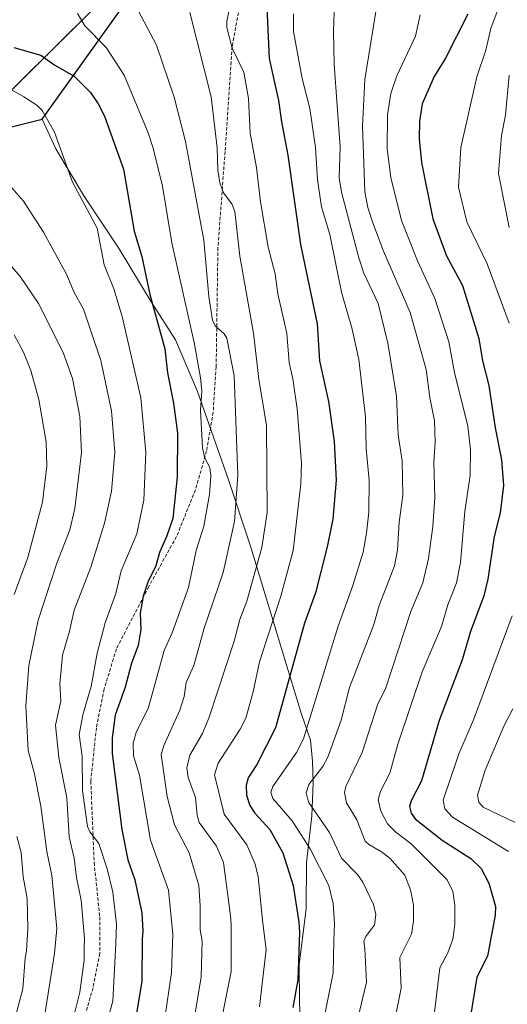
# Model space of a CAD drawing. Units: metres. Extents: x 579719 to 583121, y 4768225 to 4770579.
# Drawn here: x 580035 to 580180, y 4768618 to 4768911 of the extents above; entities that cross this region are included whole.
import ezdxf

# ---------------------------------------------------------------- set-up
doc = ezdxf.new("R2010")
doc.units = ezdxf.units.M
doc.header["$MEASUREMENT"] = 0
doc.linetypes.add('TRAZOS', pattern=[0.75, 0.5, -0.25])
doc.linetypes.add('TRAZOSX2', pattern=[1.5, 1, -0.5])
for name, color, linetype, lineweight in [('Arbolado forestal', 92, 'TRAZOS', 0), ('Arbolado forestal CxS', 92, 'Continuous', 0), ('Comarca', 2, 'Continuous', 13), ('Comarca CxS', 133, 'Continuous', 0), ('Comunidad autónoma', 142, 'Continuous', 30), ('Comunidad Autónoma CxS', 142, 'Continuous', 0), ('Curva de nivel maestra', 36, 'Continuous', 30), ('Curva de nivel normal', 36, 'Continuous', 0), ('Entidad de ámbito territorial', 19, 'Continuous', 0), ('Entidad de ámbito territorial CxS', 92, 'Continuous', 0), ('Municipio', 9, 'Continuous', 13), ('Municipio CxS', 142, 'Continuous', 0), ('Provincia', 19, 'Continuous', 0), ('Provincia CxS', 1, 'Continuous', 0), ('Senda', 19, 'TRAZOSX2', 0)]:
    doc.layers.add(name, color=color, linetype=linetype, lineweight=lineweight)

# ---------------------------------------------------------------- blocks, each defined once
blk = doc.blocks.new('*U154')
at = {"layer": 'Arbolado forestal CxS', "color": 92, "linetype": 'Continuous', "lineweight": 0}
blk.add_polyline3d([(579728.28, 4768224.98, 550.56), (579720.88, 4768857.56, 429.14), (579725.42, 4768847.95, 428.86), (579728.12, 4768842.22, 430.49), (579743.91, 4768822.64, 448.49), (579745.5, 4768820.67, 450.37), (579736.01, 4768815.33, 450.84), (579736.67, 4768815.4, 450.93), (579751.92, 4768816.89, 454.55), (579760.21, 4768817.7, 456.97), (579769.06, 4768818.56, 459.13), (579797.7, 4768821.36, 467.21), (579811.78, 4768828.22, 461.06), (579914.43, 4768878.24, 443.73), (579935.17, 4768855.29, 454.62), (579964.92, 4768822.37, 461.95), (580018.08, 4768875.2, 434.93), (580034.62, 4768891.63, 429.62), (580079.01, 4768935.74, 409.74)], dxfattribs=at)
blk = doc.blocks.new('*U158')
at = {"layer": 'Comunidad autónoma', "color": 142, "linetype": 'Continuous', "lineweight": 30}
blk.add_polyline3d([(579721.52, 4768802.86, 456.09), (579722.27, 4768803.16, 456.17), (579738.23, 4768808.87, 455.48), (579760.14, 4768817.69, 456.94), (579773.18, 4768824.01, 457.38), (579783.57, 4768827.14, 460.47), (579790.8, 4768828.22, 461.36), (579800.7, 4768828.55, 462.71), (579814.8, 4768828.15, 460.16), (579832.72, 4768827.27, 459.68), (579844.39, 4768828.76, 458.61), (579855.67, 4768832.28, 460.41), (579867.66, 4768835.83, 461.66), (579888.12, 4768840.92, 463.5), (579902.57, 4768845.86, 461.64), (579922.09, 4768851.61, 458.3), (579940.59, 4768856.84, 452.76), (579963.55, 4768860.95, 448.41), (579979.53, 4768863.75, 444.69), (579995.88, 4768868.96, 439.93), (580005.9, 4768871.32, 437.47), (580015.65, 4768874.58, 435.41), (580027.19, 4768877.59, 433.05), (580041.89, 4768881.26, 430.5)], dxfattribs=at)
blk = doc.blocks.new('*U159')
at = {"layer": 'Provincia', "color": 19, "linetype": 'Continuous', "lineweight": 0}
blk.add_polyline3d([(579721.52, 4768802.86, 456.09), (579722.27, 4768803.16, 456.17), (579738.23, 4768808.87, 455.48), (579760.14, 4768817.69, 456.94), (579773.18, 4768824.01, 457.38), (579783.57, 4768827.14, 460.47), (579790.8, 4768828.22, 461.36), (579800.7, 4768828.55, 462.71), (579814.8, 4768828.15, 460.16), (579832.72, 4768827.27, 459.68), (579844.39, 4768828.76, 458.61), (579855.67, 4768832.28, 460.41), (579867.66, 4768835.83, 461.66), (579888.12, 4768840.92, 463.5), (579902.57, 4768845.86, 461.64), (579922.09, 4768851.61, 458.3), (579940.59, 4768856.84, 452.76), (579963.55, 4768860.95, 448.41), (579979.53, 4768863.75, 444.69), (579995.88, 4768868.96, 439.93), (580005.9, 4768871.32, 437.47), (580015.65, 4768874.58, 435.41), (580027.19, 4768877.59, 433.05), (580041.89, 4768881.26, 430.5)], dxfattribs=at)
blk = doc.blocks.new('*U160')
at = {"layer": 'Municipio', "color": 9, "linetype": 'Continuous', "lineweight": 13}
blk.add_polyline3d([(579721.52, 4768802.86, 456.09), (579722.27, 4768803.16, 456.17), (579738.23, 4768808.87, 455.48), (579760.14, 4768817.69, 456.94), (579773.18, 4768824.01, 457.38), (579783.57, 4768827.14, 460.47), (579790.8, 4768828.22, 461.36), (579800.7, 4768828.55, 462.71), (579814.8, 4768828.15, 460.16), (579832.72, 4768827.27, 459.68), (579844.39, 4768828.76, 458.61), (579855.67, 4768832.28, 460.41), (579867.66, 4768835.83, 461.66), (579888.12, 4768840.92, 463.5), (579902.57, 4768845.86, 461.64), (579922.09, 4768851.61, 458.3), (579940.59, 4768856.84, 452.76), (579963.55, 4768860.95, 448.41), (579979.53, 4768863.75, 444.69), (579995.88, 4768868.96, 439.93), (580005.9, 4768871.32, 437.47), (580015.65, 4768874.58, 435.41), (580027.19, 4768877.59, 433.05), (580041.89, 4768881.26, 430.5)], dxfattribs=at)
blk = doc.blocks.new('*U161')
at = {"layer": 'Entidad de ámbito territorial', "color": 19, "linetype": 'Continuous', "lineweight": 0}
blk.add_polyline3d([(579721.52, 4768802.86, 456.09), (579722.27, 4768803.16, 456.17), (579738.23, 4768808.87, 455.48), (579760.14, 4768817.69, 456.94), (579773.18, 4768824.01, 457.38), (579783.57, 4768827.14, 460.47), (579790.8, 4768828.22, 461.36), (579800.7, 4768828.55, 462.71), (579814.8, 4768828.15, 460.16), (579832.72, 4768827.27, 459.68), (579844.39, 4768828.76, 458.61), (579855.67, 4768832.28, 460.41), (579867.66, 4768835.83, 461.66), (579888.12, 4768840.92, 463.5), (579902.57, 4768845.86, 461.64), (579922.09, 4768851.61, 458.3), (579940.59, 4768856.84, 452.76), (579963.55, 4768860.95, 448.41), (579979.53, 4768863.75, 444.69), (579995.88, 4768868.96, 439.93), (580005.9, 4768871.32, 437.47), (580015.65, 4768874.58, 435.41), (580027.19, 4768877.59, 433.05), (580041.89, 4768881.26, 430.5)], dxfattribs=at)
blk = doc.blocks.new('*U162')
at = {"layer": 'Comarca', "color": 2, "linetype": 'Continuous', "lineweight": 13}
blk.add_polyline3d([(579721.52, 4768802.86, 456.09), (579722.27, 4768803.16, 456.17), (579738.23, 4768808.87, 455.48), (579760.14, 4768817.69, 456.94), (579773.18, 4768824.01, 457.38), (579783.57, 4768827.14, 460.47), (579790.8, 4768828.22, 461.36), (579800.7, 4768828.55, 462.71), (579814.8, 4768828.15, 460.16), (579832.72, 4768827.27, 459.68), (579844.39, 4768828.76, 458.61), (579855.67, 4768832.28, 460.41), (579867.66, 4768835.83, 461.66), (579888.12, 4768840.92, 463.5), (579902.57, 4768845.86, 461.64), (579922.09, 4768851.61, 458.3), (579940.59, 4768856.84, 452.76), (579963.55, 4768860.95, 448.41), (579979.53, 4768863.75, 444.69), (579995.88, 4768868.96, 439.93), (580005.9, 4768871.32, 437.47), (580015.65, 4768874.58, 435.41), (580027.19, 4768877.59, 433.05), (580041.89, 4768881.26, 430.5)], dxfattribs=at)
blk = doc.blocks.new('*U225')
at = {"layer": 'Curva de nivel maestra', "color": 36, "linetype": 'Continuous', "lineweight": 30}
blk.add_polyline3d([(580108.72, 4768914.51, 400), (580109.41, 4768899.32, 400), (580112.18, 4768886.83, 400), (580113.01, 4768880.44, 400), (580114.97, 4768870.5, 400), (580118.66, 4768843.95, 400), (580123.65, 4768820.3, 400), (580124.32, 4768809.34, 400), (580127.02, 4768797.26, 400), (580128.72, 4768785.37, 400), (580129.33, 4768773.83, 400), (580128.28, 4768762.27, 400), (580126.63, 4768753.96, 400), (580123.12, 4768740.28, 400), (580119.92, 4768731.27, 400), (580111.23, 4768700.2, 400), (580105.68, 4768689.2, 400), (580103.16, 4768685.27, 400), (580102.53, 4768683.11, 400), (580102.66, 4768680.09, 400), (580103.62, 4768677, 400), (580105.17, 4768674.74, 400), (580109.58, 4768669.88, 400), (580113.44, 4768662.94, 400), (580116.52, 4768653.28, 400), (580118.21, 4768642.31, 400), (580118.37, 4768639.34, 400), (580117.9, 4768625.2, 400), (580116.37, 4768616.99, 400)], dxfattribs=at)

msp = doc.modelspace()

# ---------------------------------------------------------------- linework, layer by layer
at = {"layer": 'Arbolado forestal', "color": 92, "linetype": 'TRAZOS', "lineweight": 0}
msp.add_polyline3d([(580079.01, 4768935.74, 409.74), (580034.62, 4768891.63, 429.62), (580018.08, 4768875.2, 434.93), (579964.92, 4768822.37, 461.95), (579935.17, 4768855.29, 454.62), (579914.43, 4768878.24, 443.73), (579811.78, 4768828.22, 461.06), (579797.7, 4768821.36, 467.21), (579769.06, 4768818.56, 459.13), (579760.21, 4768817.7, 456.96), (579751.92, 4768816.89, 454.55), (579736.67, 4768815.4, 450.93), (579736.01, 4768815.33, 450.84), (579745.5, 4768820.67, 450.37), (579743.91, 4768822.64, 448.49), (579728.12, 4768842.22, 430.49), (579725.42, 4768847.95, 428.86), (579720.88, 4768857.56, 429.14)], dxfattribs=at)
msp.add_polyline3d([(580079.01, 4768935.74, 409.74), (580034.62, 4768891.63, 429.62), (580018.08, 4768875.2, 434.93), (579964.92, 4768822.37, 461.95), (579935.17, 4768855.29, 454.62), (579914.43, 4768878.24, 443.73), (579811.78, 4768828.22, 461.06), (579797.7, 4768821.36, 467.21), (579769.06, 4768818.56, 459.13), (579760.21, 4768817.7, 456.96), (579751.92, 4768816.89, 454.55), (579736.67, 4768815.4, 450.93), (579736.01, 4768815.33, 450.84), (579745.5, 4768820.67, 450.37), (579743.91, 4768822.64, 448.49), (579728.12, 4768842.22, 430.49), (579725.42, 4768847.95, 428.86), (579720.88, 4768857.56, 429.14)], dxfattribs=at)
at = {"layer": 'Arbolado forestal CxS', "color": 92, "linetype": 'Continuous', "lineweight": 0}
msp.add_polyline3d([(580079.01, 4768935.74, 409.74), (580034.62, 4768891.63, 429.62), (580018.08, 4768875.2, 434.93), (579964.92, 4768822.37, 461.95), (579935.17, 4768855.29, 454.62), (579914.43, 4768878.24, 443.73), (579811.78, 4768828.22, 461.06), (579797.7, 4768821.36, 467.21), (579769.06, 4768818.56, 459.13), (579760.21, 4768817.7, 456.97), (579751.92, 4768816.89, 454.55), (579736.67, 4768815.4, 450.93), (579736.01, 4768815.33, 450.84), (579745.5, 4768820.67, 450.37), (579743.91, 4768822.64, 448.49), (579728.12, 4768842.22, 430.49), (579725.42, 4768847.95, 428.86), (579720.88, 4768857.56, 429.14), (579720.88, 4768857.56, 429.14), (579720.06, 4768927.56, 400.7)], dxfattribs=at)
at = {"layer": 'Comarca', "color": 2, "linetype": 'Continuous', "lineweight": 13}
msp.add_polyline3d([(580041.89, 4768881.26, 430.5), (580409.8, 4769395.24, 177.94), (580413.85, 4769400.9, 174.11), (580417.52, 4769400.98, 171.64), (580433.03, 4769401.32, 167.55), (580447.51, 4769401.64, 167.42), (580456.72, 4769401.85, 170.16), (580460.72, 4769401.94, 170.38), (580466.05, 4769402.15, 170.17), (580571.77, 4769406.28, 214.58), (580584.36, 4769410.89, 216.36), (580611.32, 4769425.41, 219.54)], dxfattribs=at)
at = {"layer": 'Comarca CxS', "color": 133, "linetype": 'Continuous', "lineweight": 0}
msp.add_polyline3d([(580027.19, 4768877.59, 433.05), (580041.89, 4768881.26, 430.5), (580409.8, 4769395.24, 177.94)], dxfattribs=at)
msp.add_polyline3d([(580027.19, 4768877.59, 433.05), (580041.89, 4768881.26, 430.5), (580409.8, 4769395.24, 177.94)], dxfattribs=at)
at = {"layer": 'Comunidad autónoma', "color": 142, "linetype": 'Continuous', "lineweight": 30}
msp.add_polyline3d([(580041.89, 4768881.26, 430.5), (580409.8, 4769395.24, 177.94), (580413.85, 4769400.9, 174.11), (580417.52, 4769400.98, 171.64), (580433.03, 4769401.32, 167.55), (580447.51, 4769401.64, 167.42), (580456.72, 4769401.85, 170.16), (580460.72, 4769401.94, 170.38), (580466.05, 4769402.15, 170.17), (580571.77, 4769406.28, 214.58), (580584.36, 4769410.89, 216.36), (580611.32, 4769425.41, 219.54)], dxfattribs=at)
at = {"layer": 'Comunidad Autónoma CxS', "color": 142, "linetype": 'Continuous', "lineweight": 0}
msp.add_polyline3d([(580027.19, 4768877.59, 433.05), (580041.89, 4768881.26, 430.5), (580409.8, 4769395.24, 177.94)], dxfattribs=at)
msp.add_polyline3d([(580027.19, 4768877.59, 433.05), (580041.89, 4768881.26, 430.5), (580409.8, 4769395.24, 177.94)], dxfattribs=at)
at = {"layer": 'Curva de nivel maestra', "color": 36, "linetype": 'Continuous', "lineweight": 30}
for points in [[(580168.4, 4768912.46, 375), (580161.77, 4768899.39, 375), (580158.4, 4768893.95, 375), (580154.89, 4768885.83, 375), (580154.11, 4768880.63, 375), (580154.01, 4768875.37, 375), (580154.7, 4768868.34, 375), (580158.01, 4768851.61, 375), (580162.05, 4768840.62, 375), (580166.82, 4768831.8, 375), (580171.71, 4768816.01, 375), (580172.83, 4768809.31, 375), (580174.69, 4768802.01, 375), (580176.55, 4768789.41, 375), (580178.43, 4768779.9, 375), (580179.01, 4768772.26, 375), (580178.04, 4768764.16, 375), (580176.21, 4768757.05, 375), (580174.39, 4768744.41, 375), (580173.18, 4768739.42, 375), (580169.22, 4768728.86, 375), (580166.76, 4768720.35, 375), (580159.88, 4768702.32, 375), (580154.68, 4768684.4, 375), (580151.54, 4768678.44, 375), (580151.07, 4768676.79, 375), (580151.55, 4768674.74, 375), (580152.8, 4768673.05, 375), (580160.76, 4768666.78, 375), (580169.31, 4768661.27, 375), (580172.39, 4768658.32, 375), (580174.68, 4768653.93, 375), (580176.63, 4768646.96, 375), (580176.52, 4768644.47, 375), (580174.24, 4768632.21, 375), (580171.06, 4768626.02, 375), (580168.32, 4768608.96, 375)], [(580033.54, 4768902.6, 425), (580041.55, 4768900.28, 425), (580045.67, 4768897.31, 425), (580051.46, 4768894, 425), (580056.26, 4768889.17, 425), (580058.59, 4768885.8, 425), (580060.43, 4768882.13, 425), (580066.14, 4768866.41, 425), (580069.31, 4768847.93, 425), (580071.54, 4768840.37, 425), (580073.92, 4768829.03, 425), (580078.34, 4768812.93, 425), (580079.16, 4768805.77, 425), (580080.99, 4768796.71, 425), (580082.12, 4768787.8, 425), (580082.01, 4768774.79, 425), (580080.71, 4768762.48, 425), (580078.99, 4768757.29, 425), (580076.78, 4768752.3, 425), (580075.74, 4768748.39, 425), (580073.37, 4768743.5, 425), (580071.9, 4768739.28, 425), (580071.04, 4768734.23, 425), (580071.22, 4768729.4, 425), (580070.46, 4768724.65, 425), (580068.44, 4768719.37, 425), (580066.56, 4768712.23, 425), (580063.66, 4768703.9, 425), (580062.71, 4768697.2, 425), (580062.71, 4768692.48, 425), (580065.62, 4768669.95, 425), (580067.4, 4768660.86, 425), (580069.51, 4768654.91, 425), (580071.58, 4768645.07, 425), (580071.84, 4768639.66, 425), (580071.66, 4768637.28, 425), (580071.59, 4768624.8, 425), (580069.92, 4768615.19, 425)]]:
    msp.add_polyline3d(points, dxfattribs=at)
at = {"layer": 'Curva de nivel normal', "color": 36, "linetype": 'Continuous', "lineweight": 0}
for points in [[(580142.49, 4768921.93, 385), (580137.78, 4768893.02, 385), (580137.14, 4768879.18, 385), (580137.86, 4768859.61, 385), (580138.73, 4768854.93, 385), (580140.18, 4768850.39, 385), (580143.39, 4768841.97, 385), (580151.28, 4768823.72, 385), (580156.05, 4768806.73, 385), (580157.12, 4768798.39, 385), (580158.52, 4768791.46, 385), (580158.73, 4768785.18, 385), (580158.3, 4768779.34, 385), (580158.66, 4768768.65, 385), (580158.02, 4768760.05, 385), (580156.71, 4768750.58, 385), (580155.03, 4768743.25, 385), (580151.5, 4768734.76, 385), (580144, 4768711.76, 385), (580141.72, 4768707.31, 385), (580137.04, 4768692.78, 385), (580132.2, 4768682.66, 385), (580131.76, 4768680.92, 385), (580132.37, 4768677.89, 385), (580135.44, 4768672.8, 385), (580137.96, 4768666.44, 385), (580139.02, 4768665.4, 385), (580142.75, 4768663.29, 385), (580145.25, 4768661.37, 385), (580149.68, 4768656.28, 385), (580151.42, 4768651.96, 385), (580152.23, 4768647.38, 385), (580152.25, 4768642.68, 385), (580151.64, 4768638.8, 385), (580148.25, 4768631.79, 385), (580148.57, 4768622.66, 385), (580145.64, 4768607.73, 385)], [(580181.31, 4768924.43, 370), (580175.3, 4768908.21, 370), (580173.82, 4768901.81, 370), (580171.09, 4768893.87, 370), (580166.33, 4768872.79, 370), (580165.69, 4768861.01, 370), (580168.13, 4768850.74, 370), (580174.15, 4768838.17, 370), (580180.72, 4768820.59, 370)], [(580099.23, 4768921.46, 405), (580096.83, 4768910.37, 405), (580096.8, 4768908.56, 405), (580098.35, 4768902.41, 405), (580101.82, 4768895.22, 405), (580103.25, 4768887.35, 405), (580103.75, 4768877.06, 405), (580105.64, 4768866.88, 405), (580106.82, 4768856.6, 405), (580109.08, 4768843.17, 405), (580111.13, 4768835.2, 405), (580111.92, 4768829.3, 405), (580114.67, 4768817.51, 405), (580115.37, 4768808.8, 405), (580116.45, 4768803.99, 405), (580117.74, 4768795.03, 405), (580119.02, 4768778.82, 405), (580118.81, 4768772.71, 405), (580116.54, 4768752.95, 405), (580112.86, 4768739.33, 405), (580106.54, 4768719.82, 405), (580104.65, 4768710.83, 405), (580102.48, 4768702.99, 405), (580100.8, 4768699.72, 405), (580094.19, 4768689.65, 405), (580093.17, 4768686.18, 405), (580096.06, 4768674.52, 405), (580102.79, 4768665.36, 405), (580105.27, 4768659.59, 405), (580106.16, 4768655.79, 405), (580107.49, 4768642.09, 405), (580108.49, 4768634.2, 405), (580106.52, 4768617.11, 405)], [(580128.9, 4768918.74, 390), (580128.47, 4768907.44, 390), (580128.71, 4768897.58, 390), (580130.5, 4768873.01, 390), (580130.17, 4768863.77, 390), (580130.91, 4768859.54, 390), (580135.99, 4768839.97, 390), (580137.55, 4768835.44, 390), (580141.82, 4768826.37, 390), (580144.7, 4768814.6, 390), (580147.27, 4768798.85, 390), (580147.7, 4768787.29, 390), (580148.88, 4768779.63, 390), (580149.07, 4768769.27, 390), (580147.97, 4768761.32, 390), (580147.54, 4768752.98, 390), (580146.65, 4768748.32, 390), (580142.07, 4768736.52, 390), (580140.48, 4768730.9, 390), (580133.27, 4768712.2, 390), (580130.8, 4768702.39, 390), (580126.81, 4768691.47, 390), (580125.3, 4768688.62, 390), (580121.14, 4768683.31, 390), (580120.4, 4768680.78, 390), (580121.12, 4768678, 390), (580127.35, 4768669.05, 390), (580130.93, 4768661.41, 390), (580135.6, 4768656.5, 390), (580137.22, 4768654.2, 390), (580140.36, 4768647.58, 390), (580141.09, 4768644.65, 390), (580140.66, 4768641.5, 390), (580138.1, 4768638.08, 390), (580137.54, 4768636.69, 390), (580137.85, 4768634.41, 390), (580138.3, 4768624.53, 390), (580134.36, 4768607.86, 390)], [(580069.47, 4768915.44, 415), (580075.93, 4768903.22, 415), (580081.14, 4768887.79, 415), (580084.53, 4768874.61, 415), (580090, 4768845.26, 415), (580091.47, 4768828.46, 415), (580092.56, 4768821.45, 415), (580093.3, 4768819.74, 415), (580096.01, 4768817.37, 415), (580096.81, 4768816.09, 415), (580099.02, 4768804.84, 415), (580100.08, 4768775.3, 415), (580099.13, 4768761.56, 415), (580095.69, 4768746.35, 415), (580090.02, 4768729.83, 415), (580087.03, 4768718.73, 415), (580084.74, 4768713.61, 415), (580084.08, 4768709.5, 415), (580082.83, 4768705.45, 415), (580078.09, 4768694.92, 415), (580077.27, 4768692.21, 415), (580079.1, 4768679.74, 415), (580081.26, 4768671.27, 415), (580085.62, 4768662.92, 415), (580088.46, 4768653.29, 415), (580088.87, 4768647.19, 415), (580088.9, 4768640.09, 415), (580089.5, 4768636.72, 415), (580089.13, 4768626.05, 415), (580086.45, 4768609.29, 415)], [(580085.8, 4768913, 410), (580092.16, 4768887.84, 410), (580093.95, 4768872.72, 410), (580094.15, 4768866.05, 410), (580094.73, 4768862.29, 410), (580095.8, 4768859.3, 410), (580098.33, 4768856.02, 410), (580099.17, 4768853.81, 410), (580100.67, 4768840.49, 410), (580104.75, 4768817.59, 410), (580106.36, 4768803.87, 410), (580108.56, 4768790.12, 410), (580108.82, 4768764.19, 410), (580107.18, 4768753.79, 410), (580102.74, 4768737.83, 410), (580100.68, 4768732.36, 410), (580098.98, 4768725.98, 410), (580091.57, 4768703.31, 410), (580089.55, 4768698.51, 410), (580085.85, 4768691.98, 410), (580084.93, 4768688.29, 410), (580085.28, 4768685.34, 410), (580087.5, 4768679.46, 410), (580088.02, 4768674.19, 410), (580088.6, 4768671.96, 410), (580093.74, 4768664.98, 410), (580095.81, 4768660.11, 410), (580097.94, 4768644.22, 410), (580098.11, 4768641.6, 410), (580098.08, 4768627.67, 410), (580092.63, 4768600.45, 410)], [(580052.39, 4768912.68, 420), (580054.61, 4768909.01, 420), (580060.98, 4768902.59, 420), (580066.26, 4768894.3, 420), (580073.38, 4768877.15, 420), (580074.87, 4768872.59, 420), (580077.64, 4768861.34, 420), (580080.45, 4768844.4, 420), (580087.18, 4768814.28, 420), (580088.93, 4768804.25, 420), (580089.39, 4768800.43, 420), (580088.98, 4768794.69, 420), (580089.56, 4768783.42, 420), (580090.24, 4768780.41, 420), (580091.8, 4768777.62, 420), (580092.06, 4768775.07, 420), (580091.66, 4768769.59, 420), (580090, 4768760.18, 420), (580087.67, 4768752.96, 420), (580085.38, 4768741.93, 420), (580080.58, 4768728.4, 420), (580078.16, 4768723.19, 420), (580073.49, 4768706.25, 420), (580069.87, 4768698.77, 420), (580068.94, 4768695.63, 420), (580069.09, 4768691.8, 420), (580070.81, 4768686.05, 420), (580074.08, 4768666.73, 420), (580079.48, 4768651.89, 420), (580080.72, 4768638.76, 420), (580080.32, 4768627.4, 420), (580078.26, 4768613.06, 420)], [(580116.59, 4768912.53, 395), (580116.64, 4768907.29, 395), (580119.19, 4768893.37, 395), (580121.49, 4768884.38, 395), (580123.12, 4768872.8, 395), (580123.75, 4768863.22, 395), (580124.94, 4768855.15, 395), (580127.37, 4768846.94, 395), (580130.91, 4768829.76, 395), (580134.04, 4768818.72, 395), (580136.08, 4768809.78, 395), (580137.97, 4768792.72, 395), (580138.18, 4768783.25, 395), (580139.08, 4768773.77, 395), (580139, 4768764.35, 395), (580138.31, 4768758.1, 395), (580137.28, 4768752.38, 395), (580134.22, 4768742.5, 395), (580129.86, 4768730.37, 395), (580119.55, 4768696.91, 395), (580117.47, 4768692.8, 395), (580110.5, 4768682.72, 395), (580109.91, 4768680.99, 395), (580110.45, 4768679.09, 395), (580116.24, 4768672.44, 395), (580121.57, 4768664.15, 395), (580127.1, 4768653.25, 395), (580128.43, 4768647.93, 395), (580128.78, 4768641.95, 395), (580128.6, 4768636.75, 395), (580128.42, 4768627.3, 395), (580125.82, 4768614.37, 395)], [(580154.25, 4768912.31, 380), (580152.88, 4768905.98, 380), (580147.34, 4768894.17, 380), (580145.54, 4768888.83, 380), (580144.52, 4768882.48, 380), (580144.43, 4768872.38, 380), (580145.52, 4768863.91, 380), (580148.67, 4768851.09, 380), (580153.46, 4768839.08, 380), (580158.65, 4768827.9, 380), (580162.75, 4768815.04, 380), (580164.42, 4768805.83, 380), (580168.46, 4768789.91, 380), (580169.25, 4768782.82, 380), (580169.16, 4768775.37, 380), (580167.54, 4768764.51, 380), (580166.21, 4768749.31, 380), (580165.02, 4768743.28, 380), (580162.53, 4768736.79, 380), (580160.56, 4768730.29, 380), (580154.89, 4768716.79, 380), (580147.58, 4768695.3, 380), (580145.2, 4768686.71, 380), (580142.51, 4768681.3, 380), (580141.81, 4768678.72, 380), (580142.55, 4768675.33, 380), (580144.56, 4768671.61, 380), (580147, 4768669.11, 380), (580151.6, 4768665.6, 380), (580162.22, 4768655.05, 380), (580163.95, 4768651.57, 380), (580164.54, 4768647.44, 380), (580164.52, 4768641.62, 380), (580164.01, 4768637.28, 380), (580162.49, 4768633.24, 380), (580160.11, 4768628.79, 380), (580158.56, 4768615.52, 380)], [(580023.98, 4768894.99, 430), (580036.46, 4768887.87, 430), (580040.32, 4768885.41, 430), (580041.9, 4768883.78, 430), (580045.62, 4768877.4, 430), (580050.98, 4768862.51, 430), (580058.25, 4768848.8, 430), (580060.34, 4768837.88, 430), (580063.24, 4768830.73, 430), (580065.71, 4768822.55, 430), (580071.27, 4768798.37, 430), (580072.73, 4768782.04, 430), (580072.11, 4768767.86, 430), (580070.02, 4768757.87, 430), (580065.41, 4768746.84, 430), (580063.77, 4768740.15, 430), (580060.6, 4768731.35, 430), (580058.31, 4768722.33, 430), (580056.48, 4768712.48, 430), (580054.06, 4768704.43, 430), (580052.92, 4768698.13, 430), (580053.8, 4768691.69, 430), (580053.89, 4768681.55, 430), (580055.43, 4768670.83, 430), (580056.11, 4768669.24, 430), (580058.78, 4768665.7, 430), (580061.25, 4768658.17, 430), (580062.94, 4768651.22, 430), (580064.05, 4768641.71, 430), (580063.8, 4768635.99, 430), (580062.91, 4768618.86, 430), (580058.77, 4768603.85, 430)], [(580180.72, 4768894.32, 365), (580179.62, 4768882.45, 365), (580178.41, 4768876.37, 365), (580177.53, 4768865.03, 365), (580180.72, 4768848.99, 365)], [(580032.91, 4768860.8, 435), (580036.33, 4768856.86, 435), (580042.35, 4768847.58, 435), (580049.27, 4768834.94, 435), (580051.32, 4768829.86, 435), (580054.21, 4768824.75, 435), (580059.39, 4768809.46, 435), (580062.53, 4768794.44, 435), (580063.5, 4768782.02, 435), (580062.48, 4768770.54, 435), (580060.44, 4768761, 435), (580056.41, 4768747.93, 435), (580051.43, 4768735.2, 435), (580050.09, 4768728.87, 435), (580047.98, 4768721.8, 435), (580047.2, 4768713.25, 435), (580047.44, 4768708.06, 435), (580045.89, 4768700.92, 435), (580046.9, 4768691.33, 435), (580049.28, 4768679.33, 435), (580049.92, 4768667.7, 435), (580051.39, 4768661.35, 435), (580052.08, 4768655.66, 435), (580053.48, 4768648.85, 435), (580054.52, 4768637.52, 435), (580054.37, 4768634.45, 435), (580054.39, 4768631, 435), (580053.13, 4768621.49, 435), (580050.8, 4768612.39, 435)], [(580027.98, 4768842.94, 440), (580035.38, 4768834.41, 440), (580040.79, 4768826.41, 440), (580048.12, 4768811.8, 440), (580050.95, 4768804.12, 440), (580053.07, 4768792.77, 440), (580053.64, 4768782.02, 440), (580051.66, 4768765.36, 440), (580050.11, 4768759.11, 440), (580046.33, 4768749.15, 440), (580040.69, 4768732.23, 440), (580038.01, 4768718.68, 440), (580037.08, 4768706.69, 440), (580037.74, 4768693.44, 440), (580039.54, 4768686.83, 440), (580041.57, 4768676.81, 440), (580043.33, 4768663.34, 440), (580044.78, 4768656.18, 440), (580046.26, 4768640.49, 440), (580045.62, 4768633.02, 440), (580042.69, 4768614.86, 440)], [(580033.56, 4768817.08, 445), (580036.42, 4768811.93, 445), (580038.58, 4768806.45, 445), (580040.95, 4768797.86, 445), (580043.12, 4768785.29, 445), (580043.33, 4768777.96, 445), (580041.98, 4768767.28, 445), (580037.68, 4768750.83, 445), (580033.61, 4768739.79, 445)], [(580181.56, 4768733.43, 370), (580170.06, 4768702.53, 370), (580165.72, 4768692.43, 370), (580161.11, 4768678.65, 370), (580161.63, 4768676.05, 370), (580163.86, 4768673.6, 370), (580180.47, 4768663.38, 370)], [(580181.76, 4768705.84, 365), (580179.21, 4768700.87, 365), (580173.62, 4768687.53, 365), (580171.31, 4768680.11, 365), (580171.65, 4768678.09, 365), (580172.99, 4768676.55, 365), (580182.51, 4768672.01, 365)], [(580034.41, 4768667.86, 445), (580035.72, 4768663.07, 445), (580036.3, 4768655.79, 445), (580037.51, 4768649.43, 445), (580037.68, 4768640.5, 445), (580037.26, 4768633.82, 445), (580036.91, 4768631.6, 445), (580036.2, 4768622.54, 445), (580031.2, 4768603.86, 445)]]:
    msp.add_polyline3d(points, dxfattribs=at)
at = {"layer": 'Entidad de ámbito territorial', "color": 19, "linetype": 'Continuous', "lineweight": 0}
for points in [[(580041.89, 4768881.26, 430.5), (580409.8, 4769395.24, 177.94), (580413.85, 4769400.9, 174.11), (580417.52, 4769400.98, 171.64), (580433.03, 4769401.32, 167.55), (580447.51, 4769401.64, 167.42), (580456.72, 4769401.85, 170.16), (580460.72, 4769401.94, 170.38), (580466.05, 4769402.15, 170.17), (580571.77, 4769406.28, 214.58), (580584.36, 4769410.89, 216.36), (580611.32, 4769425.41, 219.54)], [(580064.79, 4768842.69, 428.05), (580054.51, 4768858.11, 430.2), (580046.02, 4768872.4, 430.62), (580041.89, 4768881.26, 430.5)], [(580064.79, 4768842.69, 428.05), (580054.51, 4768858.11, 430.2), (580046.02, 4768872.4, 430.62), (580041.89, 4768881.26, 430.5)], [(580118.85, 4768609.42, 397.56), (580118.4, 4768618.06, 398.68), (580118.32, 4768629.75, 399.52), (580120.35, 4768646.29, 398.23), (580120.51, 4768660.14, 396.5), (580122.05, 4768674, 391.87), (580122.49, 4768683.79, 390.16), (580122.31, 4768690.27, 391.77), (580121.63, 4768696.49, 393.79), (580119.04, 4768704.22, 396.69), (580114.61, 4768718.55, 401.32), (580110.18, 4768733.25, 405.85), (580103.8, 4768754.17, 412.18), (580097.18, 4768774.19, 416.78), (580092.89, 4768786.61, 418.83), (580088.09, 4768800.17, 420.57), (580081.5, 4768815.62, 422.71), (580074.31, 4768826.88, 425.48), (580064.79, 4768842.69, 428.05)], [(580118.85, 4768609.42, 397.56), (580118.4, 4768618.06, 398.68), (580118.32, 4768629.75, 399.52), (580120.35, 4768646.29, 398.23), (580120.51, 4768660.14, 396.5), (580122.05, 4768674, 391.87), (580122.49, 4768683.79, 390.16), (580122.31, 4768690.27, 391.77), (580121.63, 4768696.49, 393.79), (580119.04, 4768704.22, 396.69), (580114.61, 4768718.55, 401.32), (580110.18, 4768733.25, 405.85), (580103.8, 4768754.17, 412.18), (580097.18, 4768774.19, 416.78), (580092.89, 4768786.61, 418.83), (580088.09, 4768800.17, 420.57), (580081.5, 4768815.62, 422.71), (580074.31, 4768826.88, 425.48), (580064.79, 4768842.69, 428.05)]]:
    msp.add_polyline3d(points, dxfattribs=at)
at = {"layer": 'Entidad de ámbito territorial CxS', "color": 92, "linetype": 'Continuous', "lineweight": 0}
for points in [[(580118.85, 4768609.42, 397.56), (580118.4, 4768618.06, 398.68), (580118.32, 4768629.75, 399.52), (580120.35, 4768646.29, 398.23), (580120.51, 4768660.14, 396.5), (580122.05, 4768674, 391.87), (580122.49, 4768683.79, 390.16), (580122.31, 4768690.27, 391.77), (580121.63, 4768696.49, 393.79), (580119.04, 4768704.22, 396.69), (580114.61, 4768718.55, 401.32), (580110.18, 4768733.25, 405.85), (580103.8, 4768754.17, 412.18), (580097.18, 4768774.19, 416.78), (580092.89, 4768786.61, 418.83), (580088.09, 4768800.17, 420.57), (580081.5, 4768815.62, 422.71), (580074.31, 4768826.88, 425.48), (580064.79, 4768842.69, 428.05), (580054.51, 4768858.11, 430.2), (580046.02, 4768872.4, 430.62), (580041.89, 4768881.26, 430.5), (580409.8, 4769395.24, 177.94)], [(580118.85, 4768609.42, 397.56), (580118.4, 4768618.06, 398.68), (580118.32, 4768629.75, 399.52), (580120.35, 4768646.29, 398.23), (580120.51, 4768660.14, 396.5), (580122.05, 4768674, 391.87), (580122.49, 4768683.79, 390.16), (580122.31, 4768690.27, 391.77), (580121.63, 4768696.49, 393.79), (580119.04, 4768704.22, 396.69), (580114.61, 4768718.54, 401.32), (580110.18, 4768733.25, 405.85), (580103.8, 4768754.17, 412.18), (580097.18, 4768774.19, 416.78), (580092.89, 4768786.61, 418.83), (580088.09, 4768800.17, 420.57), (580081.5, 4768815.62, 422.71), (580074.31, 4768826.88, 425.48), (580064.79, 4768842.69, 428.05), (580054.51, 4768858.11, 430.2), (580046.02, 4768872.4, 430.62), (580041.89, 4768881.26, 430.5), (580409.8, 4769395.24, 177.94)], [(580027.19, 4768877.59, 433.05), (580041.89, 4768881.26, 430.5), (580046.02, 4768872.4, 430.62), (580054.51, 4768858.11, 430.2), (580064.79, 4768842.69, 428.05), (580074.31, 4768826.88, 425.48), (580081.5, 4768815.62, 422.71), (580088.09, 4768800.17, 420.57), (580092.89, 4768786.61, 418.83), (580097.18, 4768774.19, 416.78), (580103.8, 4768754.17, 412.18), (580110.18, 4768733.25, 405.85), (580114.61, 4768718.55, 401.32), (580119.04, 4768704.22, 396.69), (580121.63, 4768696.49, 393.79), (580122.31, 4768690.27, 391.77), (580122.49, 4768683.79, 390.16), (580122.05, 4768674, 391.87), (580120.51, 4768660.14, 396.5), (580120.35, 4768646.29, 398.23), (580118.32, 4768629.75, 399.52), (580118.4, 4768618.06, 398.68), (580118.85, 4768609.42, 397.56)], [(580027.19, 4768877.59, 433.05), (580041.89, 4768881.26, 430.5), (580046.02, 4768872.4, 430.62), (580054.51, 4768858.11, 430.2), (580064.79, 4768842.69, 428.05), (580074.31, 4768826.88, 425.48), (580081.5, 4768815.62, 422.71), (580088.09, 4768800.17, 420.57), (580092.89, 4768786.61, 418.83), (580097.18, 4768774.19, 416.78), (580103.8, 4768754.17, 412.18), (580110.18, 4768733.25, 405.85), (580114.61, 4768718.54, 401.32), (580119.04, 4768704.22, 396.69), (580121.63, 4768696.49, 393.79), (580122.31, 4768690.27, 391.77), (580122.49, 4768683.79, 390.16), (580122.05, 4768674, 391.87), (580120.51, 4768660.14, 396.5), (580120.35, 4768646.29, 398.23), (580118.32, 4768629.75, 399.52), (580118.4, 4768618.06, 398.68), (580118.85, 4768609.42, 397.56)]]:
    msp.add_polyline3d(points, dxfattribs=at)
at = {"layer": 'Municipio', "color": 9, "linetype": 'Continuous', "lineweight": 13}
msp.add_polyline3d([(580041.89, 4768881.26, 430.5), (580409.8, 4769395.24, 177.94), (580413.85, 4769400.9, 174.11), (580417.52, 4769400.98, 171.64), (580433.03, 4769401.32, 167.55), (580447.51, 4769401.64, 167.42), (580456.72, 4769401.85, 170.16), (580460.72, 4769401.94, 170.38), (580466.05, 4769402.15, 170.17), (580571.77, 4769406.28, 214.58), (580584.36, 4769410.89, 216.36), (580611.32, 4769425.41, 219.54)], dxfattribs=at)
at = {"layer": 'Municipio CxS', "color": 142, "linetype": 'Continuous', "lineweight": 0}
msp.add_polyline3d([(580027.19, 4768877.59, 433.05), (580041.89, 4768881.26, 430.5), (580409.8, 4769395.24, 177.94)], dxfattribs=at)
msp.add_polyline3d([(580027.19, 4768877.59, 433.05), (580041.89, 4768881.26, 430.5), (580409.8, 4769395.24, 177.94)], dxfattribs=at)
at = {"layer": 'Provincia', "color": 19, "linetype": 'Continuous', "lineweight": 0}
msp.add_polyline3d([(580041.89, 4768881.26, 430.5), (580409.8, 4769395.24, 177.94), (580413.85, 4769400.9, 174.11), (580417.52, 4769400.98, 171.64), (580433.03, 4769401.32, 167.55), (580447.51, 4769401.64, 167.42), (580456.72, 4769401.85, 170.16), (580460.72, 4769401.94, 170.38), (580466.05, 4769402.15, 170.17), (580571.77, 4769406.28, 214.58), (580584.36, 4769410.89, 216.36), (580611.32, 4769425.41, 219.54)], dxfattribs=at)
at = {"layer": 'Provincia CxS', "color": 1, "linetype": 'Continuous', "lineweight": 0}
msp.add_polyline3d([(580027.19, 4768877.59, 433.05), (580041.89, 4768881.26, 430.5), (580409.8, 4769395.24, 177.94)], dxfattribs=at)
msp.add_polyline3d([(580027.19, 4768877.59, 433.05), (580041.89, 4768881.26, 430.5), (580409.8, 4769395.24, 177.94)], dxfattribs=at)
at = {"layer": 'Senda', "color": 19, "linetype": 'TRAZOSX2', "lineweight": 0}
msp.add_polyline3d([(580101.57, 4768920.3, 403.56), (580098.4, 4768902.84, 405.29), (580096.28, 4768871.62, 408.72), (580094.16, 4768843.04, 412.89), (580093.63, 4768807.59, 416.75), (580092.76, 4768794.08, 418.37), (580090.78, 4768782.51, 420.12), (580087.47, 4768770.93, 421.42), (580081.85, 4768757.04, 423.23), (580073.58, 4768742.16, 425.3), (580063.99, 4768723.64, 427.72), (580060.35, 4768711.73, 428.07), (580058.03, 4768700.16, 428.14), (580056.38, 4768684.28, 429.52), (580057.37, 4768660.14, 431.3), (580059.03, 4768643.93, 433.06), (580059.03, 4768633.02, 432.71), (580057.04, 4768622.77, 432.35), (580053.07, 4768609.21, 432.7)], dxfattribs=at)

# ---------------------------------------------------------------- block references
at = {"layer": 'Arbolado forestal CxS', "color": 92, "linetype": 'Continuous', "lineweight": 0}
msp.add_blockref('*U154', (0, 0), dxfattribs=at)
at = {"layer": 'Comarca', "color": 2, "linetype": 'Continuous', "lineweight": 13}
msp.add_blockref('*U162', (0, 0), dxfattribs=at)
at = {"layer": 'Comunidad autónoma', "color": 142, "linetype": 'Continuous', "lineweight": 30}
msp.add_blockref('*U158', (0, 0), dxfattribs=at)
at = {"layer": 'Curva de nivel maestra', "color": 36, "linetype": 'Continuous', "lineweight": 30}
msp.add_blockref('*U225', (0, 0), dxfattribs=at)
at = {"layer": 'Entidad de ámbito territorial', "color": 19, "linetype": 'Continuous', "lineweight": 0}
msp.add_blockref('*U161', (0, 0), dxfattribs=at)
at = {"layer": 'Municipio', "color": 9, "linetype": 'Continuous', "lineweight": 13}
msp.add_blockref('*U160', (0, 0), dxfattribs=at)
at = {"layer": 'Provincia', "color": 19, "linetype": 'Continuous', "lineweight": 0}
msp.add_blockref('*U159', (0, 0), dxfattribs=at)

doc.saveas('drawing.dxf')
